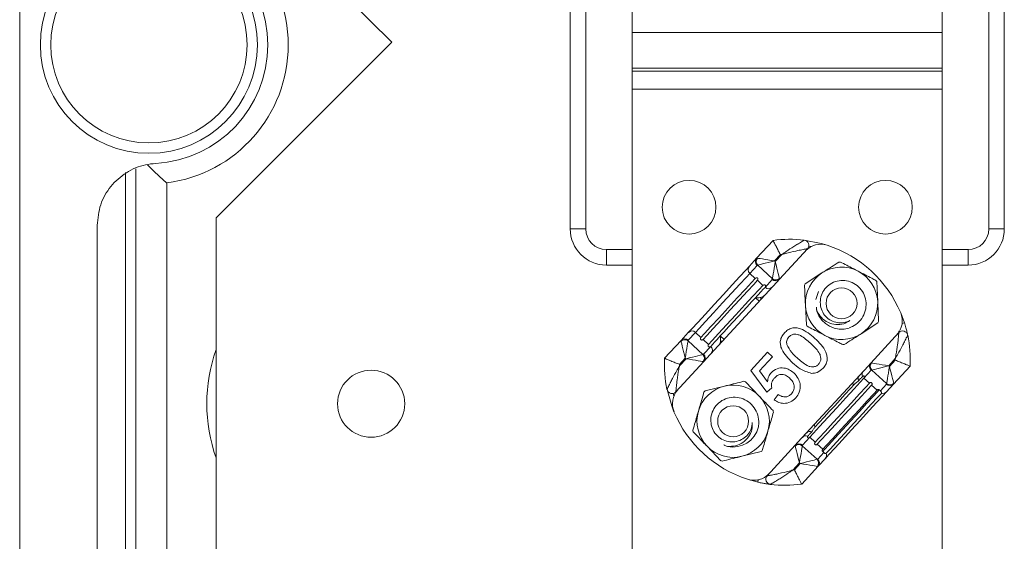
# Model space of a CAD drawing. Units: millimetres. Extents: x 868 to 3783, y 1307 to 5272.
# Drawn here: x 1685 to 1897, y 1810 to 1922 of the extents above; entities that cross this region are included whole.
import ezdxf

# ---------------------------------------------------------------- set-up
doc = ezdxf.new("R2010")
doc.units = ezdxf.units.MM
doc.header["$LTSCALE"] = 20

msp = doc.modelspace()

# ---------------------------------------------------------------- linework, layer by layer
at = {"color": 7, "linetype": 'Continuous', "lineweight": 15}
for p, q in [((1685.03, 2488.06), (1685.03, 1345.84)), ((1707.81, 1373.34), (1707.81, 1889.45)), ((1716.63, 1887.24), (1716.63, 1375.54)), ((1701.7, 1384.66), (1701.7, 1878.12))]:
    msp.add_line(p, q, dxfattribs=at)
at = {"color": 4, "linetype": 'Continuous', "lineweight": 15}
for p, q in [((1803.38, 1877.34), (1803.38, 2142.89)), ((1896.72, 2142.89), (1896.72, 1877.34)), ((1816.72, 2086.27), (1816.72, 1919.6)), ((1883.38, 1919.6), (1883.38, 2086.27)), ((1765.03, 1917.5), (1727.25, 1955.28)), ((1806.72, 1928.89), (1806.72, 1877.34)), ((1893.38, 1877.34), (1893.38, 1928.89)), ((1816.72, 1919.6), (1883.38, 1919.6)), ((1816.72, 1911.93), (1816.72, 1919.6)), ((1883.38, 1919.6), (1883.38, 1911.93)), ((1727.25, 1879.73), (1765.03, 1917.5)), ((1883.38, 1911.93), (1816.72, 1911.93)), ((1816.72, 1911.93), (1816.72, 1911.29)), ((1883.38, 1911.93), (1883.38, 1911.29)), ((1816.72, 1911.29), (1883.38, 1911.29)), ((1816.72, 1907.44), (1816.72, 1911.29)), ((1883.38, 1911.29), (1883.38, 1907.44)), ((1883.38, 1907.44), (1816.72, 1907.44)), ((1816.72, 1907.44), (1816.72, 1740.89)), ((1883.38, 1907.44), (1883.38, 1740.89)), ((1727.25, 1399.73), (1727.25, 1879.73)), ((1803.38, 1877.34), (1806.72, 1877.34)), ((1893.38, 1877.34), (1896.72, 1877.34)), ((1843.47, 1871.02), (1847, 1874.86)), ((1855.23, 1873.57), (1854.68, 1873.66)), ((1811.16, 1869.56), (1811.16, 1872.89)), ((1811.16, 1872.89), (1816.72, 1872.89)), ((1848.56, 1871.8), (1847.31, 1870.45)), ((1847.48, 1870.3), (1848.88, 1871.83)), ((1854.4, 1873.07), (1848.38, 1866.51)), ((1883.38, 1872.89), (1888.94, 1872.89)), ((1888.94, 1869.56), (1888.94, 1872.89)), ((1816.72, 1869.56), (1811.16, 1869.56)), ((1841.91, 1869.33), (1843.47, 1871.02)), ((1843.56, 1869.48), (1842, 1867.78)), ((1846.87, 1866.61), (1843.69, 1869.53)), ((1847.31, 1870.45), (1847.48, 1870.3)), ((1888.94, 1869.56), (1883.38, 1869.56)), ((1843.17, 1866.7), (1842, 1867.78)), ((1853.9, 1865.56), (1857.52, 1867.88)), ((1847.79, 1865.88), (1832.71, 1849.47)), ((1844.81, 1865.2), (1843.63, 1866.28)), ((1845.27, 1864.77), (1846.83, 1866.47)), ((1848.38, 1866.51), (1847.79, 1865.88)), ((1869.29, 1866), (1869.49, 1861.7)), ((1856.23, 1862.13), (1856.79, 1863.88)), ((1844.03, 1861.79), (1843.22, 1862.54)), ((1844.23, 1862.56), (1844.51, 1862.3)), ((1854.16, 1856.67), (1853.95, 1860.97)), ((1856.42, 1859.67), (1856.34, 1859.98)), ((1874.44, 1859.31), (1875.24, 1857.17)), ((1869.55, 1857.11), (1865.92, 1854.79)), ((1827.22, 1853.34), (1828.78, 1855.04)), ((1830.33, 1855.08), (1828.77, 1853.38)), ((1831.5, 1854), (1830.33, 1855.08)), ((1868.01, 1848.47), (1874.04, 1855.03)), ((1823.69, 1849.5), (1827.22, 1853.34)), ((1828.73, 1853.25), (1831.91, 1850.33)), ((1833.14, 1852.5), (1831.96, 1853.58)), ((1835.66, 1854.31), (1836.47, 1853.56)), ((1836, 1853.04), (1835.72, 1853.3)), ((1832.04, 1850.38), (1833.6, 1852.07)), ((1842.23, 1846.91), (1845.8, 1850.79)), ((1845.8, 1850.79), (1846.85, 1849.83)), ((1832.13, 1848.83), (1826.11, 1842.27)), ((1828.12, 1849.56), (1826.88, 1848.2)), ((1826.88, 1847.88), (1828.29, 1849.41)), ((1828.29, 1849.41), (1828.12, 1849.56)), ((1832.71, 1849.47), (1832.13, 1848.83)), ((1846.85, 1849.83), (1844.07, 1846.81)), ((1867.43, 1847.84), (1868.01, 1848.47)), ((1873.27, 1849.43), (1871.86, 1847.89)), ((1872.02, 1847.74), (1873.27, 1849.1)), ((1845.66, 1842.22), (1842.23, 1846.91)), ((1844.07, 1846.81), (1845.81, 1844.44)), ((1852.35, 1831.43), (1867.43, 1847.84)), ((1868.1, 1846.93), (1866.54, 1845.23)), ((1871.41, 1844.06), (1868.24, 1846.98)), ((1871.86, 1847.89), (1872.02, 1847.74)), ((1876.45, 1847.8), (1872.92, 1843.96)), ((1841.06, 1844.46), (1844.04, 1841.35)), ((1867.72, 1844.15), (1866.54, 1845.23)), ((1870.07, 1842.49), (1871.37, 1843.92)), ((1872.92, 1843.96), (1871.36, 1842.26)), ((1825.54, 1841.94), (1825.68, 1841.4)), ((1832.39, 1842.5), (1836.57, 1843.52)), ((1846.73, 1843.17), (1845.66, 1842.22)), ((1847.24, 1840.57), (1848.1, 1841.72)), ((1869.35, 1842.65), (1868.18, 1843.73)), ((1869.83, 1842.71), (1870.07, 1842.49)), ((1855.89, 1835.28), (1856.01, 1834.7)), ((1851.77, 1830.79), (1852.35, 1831.43)), ((1854.87, 1832.53), (1853.32, 1830.83)), ((1856.05, 1831.45), (1854.87, 1832.53)), ((1835.78, 1827.48), (1832.8, 1830.59)), ((1844.45, 1829.44), (1840.27, 1828.42)), ((1845.74, 1824.23), (1851.77, 1830.79)), ((1853.28, 1830.69), (1856.46, 1827.77)), ((1857.68, 1829.95), (1856.51, 1831.03)), ((1856.59, 1827.83), (1857.9, 1829.25)), ((1857.9, 1829.25), (1857.67, 1829.46)), ((1852.67, 1827.01), (1851.26, 1825.47)), ((1852.83, 1826.86), (1852.67, 1827.01)), ((1858.24, 1827.98), (1856.68, 1826.28)), ((1851.59, 1825.5), (1852.83, 1826.86)), ((1856.68, 1826.28), (1853.15, 1822.44)), ((1843.71, 1822.85), (1841.51, 1823.47))]:
    msp.add_line(p, q, dxfattribs=at)
at = {"color": 8, "linetype": 'Continuous', "lineweight": 15}
msp.add_line((1709.97, 1372.34), (1709.97, 1890.25), dxfattribs=at)
at = {"color": 4, "linetype": 'Continuous', "lineweight": 15, "flags": 128}
for points in [[(1853.72, 1874.93), (1857.33, 1874.22), (1858.64, 1873.83)], [(1828.78, 1855.04), (1829.54, 1855.87), (1830.8, 1857.24), (1832.45, 1859.03), (1834.35, 1861.1), (1836.34, 1863.26), (1838.24, 1865.33), (1839.89, 1867.13), (1841.15, 1868.5), (1841.91, 1869.33)], [(1843.62, 1871.05), (1843.86, 1871.01), (1844.23, 1870.95), (1844.7, 1870.88), (1845.27, 1870.78), (1845.91, 1870.68), (1846.6, 1870.56), (1847.31, 1870.45)], [(1843.69, 1869.53), (1843.92, 1869.59), (1844.28, 1869.68), (1844.75, 1869.8), (1845.3, 1869.94), (1845.93, 1870.1), (1846.61, 1870.27), (1847.31, 1870.45)], [(1846.87, 1866.61), (1846.91, 1866.85), (1846.97, 1867.21), (1847.05, 1867.68), (1847.14, 1868.25), (1847.24, 1868.89), (1847.36, 1869.58), (1847.48, 1870.3)], [(1847.48, 1870.3), (1847.65, 1869.59), (1847.82, 1868.91), (1847.98, 1868.29), (1848.12, 1867.73), (1848.24, 1867.26), (1848.33, 1866.91), (1848.39, 1866.67)], [(1842, 1867.78), (1841.2, 1866.92), (1839.86, 1865.46), (1838.12, 1863.56), (1836.16, 1861.43), (1834.21, 1859.3), (1832.46, 1857.4), (1831.12, 1855.94), (1830.33, 1855.08)], [(1831.5, 1854), (1832.29, 1854.87), (1833.64, 1856.33), (1835.38, 1858.22), (1837.34, 1860.35), (1839.29, 1862.48), (1841.04, 1864.38), (1842.38, 1865.84), (1843.17, 1866.7)], [(1843.63, 1866.28), (1842.84, 1865.41), (1841.5, 1863.95), (1839.76, 1862.06), (1837.8, 1859.93), (1835.84, 1857.8), (1834.1, 1855.9), (1832.76, 1854.44), (1831.96, 1853.58)], [(1833.14, 1852.5), (1833.93, 1853.36), (1835.27, 1854.82), (1837.02, 1856.72), (1838.97, 1858.85), (1840.93, 1860.98), (1842.67, 1862.88), (1844.01, 1864.34), (1844.81, 1865.2)], [(1843.22, 1862.54), (1843.58, 1862.94), (1843.92, 1863.3), (1844.23, 1863.64), (1844.5, 1863.94), (1844.75, 1864.21), (1844.96, 1864.44), (1845.13, 1864.62), (1845.27, 1864.77)], [(1835.66, 1854.31), (1836.5, 1855.23), (1837.43, 1856.24), (1838.42, 1857.32), (1839.44, 1858.42), (1840.45, 1859.53), (1841.44, 1860.61), (1842.37, 1861.62), (1843.22, 1862.54)], [(1827.21, 1853.18), (1827.27, 1852.95), (1827.36, 1852.59), (1827.47, 1852.13), (1827.61, 1851.57), (1827.77, 1850.94), (1827.94, 1850.26), (1828.12, 1849.56)], [(1828.73, 1853.25), (1828.69, 1853.01), (1828.63, 1852.64), (1828.55, 1852.17), (1828.46, 1851.6), (1828.35, 1850.96), (1828.24, 1850.27), (1828.12, 1849.56)], [(1833.6, 1852.07), (1833.74, 1852.22), (1833.91, 1852.41), (1834.12, 1852.64), (1834.37, 1852.91), (1834.64, 1853.21), (1834.95, 1853.54), (1835.29, 1853.91), (1835.66, 1854.31)], [(1831.91, 1850.33), (1831.67, 1850.27), (1831.32, 1850.18), (1830.85, 1850.06), (1830.3, 1849.92), (1829.67, 1849.76), (1828.99, 1849.59), (1828.29, 1849.41)], [(1828.29, 1849.41), (1829, 1849.29), (1829.69, 1849.18), (1830.33, 1849.07), (1830.9, 1848.98), (1831.37, 1848.9), (1831.73, 1848.84), (1831.97, 1848.8)], [(1868.17, 1848.5), (1868.41, 1848.46), (1868.77, 1848.4), (1869.25, 1848.32), (1869.81, 1848.23), (1870.45, 1848.13), (1871.14, 1848.01), (1871.86, 1847.89)], [(1871.86, 1847.89), (1871.16, 1847.72), (1870.48, 1847.54), (1869.85, 1847.39), (1869.29, 1847.25), (1868.83, 1847.13), (1868.47, 1847.04), (1868.24, 1846.98)], [(1872.02, 1847.74), (1871.9, 1847.03), (1871.79, 1846.34), (1871.69, 1845.7), (1871.59, 1845.13), (1871.51, 1844.66), (1871.45, 1844.3), (1871.41, 1844.06)], [(1872.02, 1847.74), (1872.2, 1847.04), (1872.37, 1846.36), (1872.53, 1845.73), (1872.67, 1845.18), (1872.79, 1844.71), (1872.88, 1844.36), (1872.94, 1844.12)], [(1866.54, 1845.23), (1865.75, 1844.37), (1864.41, 1842.91), (1862.67, 1841.01), (1860.71, 1838.88), (1858.75, 1836.75), (1857.01, 1834.85), (1855.67, 1833.39), (1854.87, 1832.53)], [(1856.01, 1834.7), (1856.92, 1835.69), (1857.96, 1836.81), (1859.08, 1838.03), (1860.25, 1839.3), (1861.41, 1840.57), (1862.53, 1841.79), (1863.57, 1842.92), (1864.48, 1843.91)], [(1856.05, 1831.45), (1856.84, 1832.31), (1858.18, 1833.77), (1859.93, 1835.67), (1861.88, 1837.8), (1863.84, 1839.93), (1865.58, 1841.83), (1866.92, 1843.29), (1867.72, 1844.15)], [(1866.27, 1845.62), (1866.2, 1845.54), (1866.12, 1845.46), (1866.03, 1845.36), (1865.93, 1845.25), (1865.82, 1845.13), (1865.69, 1845), (1865.56, 1844.85), (1865.42, 1844.7)], [(1825.7, 1837.99), (1825.2, 1839.26), (1824.2, 1842.8)], [(1868.18, 1843.73), (1867.39, 1842.86), (1866.05, 1841.4), (1864.3, 1839.51), (1862.35, 1837.38), (1860.39, 1835.25), (1858.64, 1833.35), (1857.3, 1831.89), (1856.51, 1831.03)], [(1857.67, 1829.46), (1858.07, 1829.9), (1858.98, 1830.89), (1860.31, 1832.34), (1861.95, 1834.13), (1863.75, 1836.08), (1865.55, 1838.04), (1867.19, 1839.83), (1868.52, 1841.28), (1869.43, 1842.27), (1869.83, 1842.71)], [(1857.68, 1829.95), (1858.48, 1830.81), (1859.82, 1832.27), (1861.56, 1834.17), (1863.52, 1836.3), (1865.48, 1838.43), (1867.22, 1840.32), (1868.56, 1841.78), (1869.35, 1842.65)], [(1871.36, 1842.26), (1870.6, 1841.44), (1869.34, 1840.07), (1867.69, 1838.27), (1865.79, 1836.2), (1863.81, 1834.04), (1861.91, 1831.97), (1860.26, 1830.17), (1859, 1828.8), (1858.24, 1827.98)], [(1858.45, 1829.08), (1859.25, 1829.95), (1860.61, 1831.43), (1862.38, 1833.36), (1864.37, 1835.52), (1866.35, 1837.68), (1868.12, 1839.61), (1869.48, 1841.09), (1870.29, 1841.96)], [(1855.31, 1833.69), (1855.17, 1833.54), (1855.03, 1833.39), (1854.91, 1833.26), (1854.8, 1833.14), (1854.7, 1833.03), (1854.61, 1832.93), (1854.53, 1832.85), (1854.46, 1832.77)], [(1852.67, 1827.01), (1852.49, 1827.71), (1852.32, 1828.39), (1852.16, 1829.02), (1852.02, 1829.57), (1851.9, 1830.04), (1851.81, 1830.39), (1851.75, 1830.63)], [(1852.67, 1827.01), (1852.79, 1827.72), (1852.9, 1828.41), (1853.01, 1829.05), (1853.1, 1829.62), (1853.18, 1830.09), (1853.24, 1830.46), (1853.28, 1830.69)], [(1852.83, 1826.86), (1853.54, 1827.03), (1854.21, 1827.21), (1854.84, 1827.37), (1855.4, 1827.51), (1855.86, 1827.62), (1856.22, 1827.71), (1856.46, 1827.77)], [(1852.83, 1826.86), (1853.55, 1826.74), (1854.24, 1826.63), (1854.88, 1826.52), (1855.44, 1826.43), (1855.92, 1826.35), (1856.28, 1826.29), (1856.52, 1826.25)], [(1843.83, 1823.35), (1843.82, 1823.34), (1843.79, 1823.17), (1843.75, 1823.04), (1843.73, 1822.94), (1843.72, 1822.88), (1843.71, 1822.85)]]:
    msp.add_lwpolyline(points, dxfattribs=at)
at = {"color": 7, "linetype": 'Continuous', "lineweight": 15}
for radius in [23.33, 21.11]:
    msp.add_circle((1712.81, 1916.95), radius, dxfattribs=at)
at = {"color": 4, "linetype": 'Continuous', "lineweight": 15}
for centre, radius in [((1828.94, 1882.01), 5.78), ((1871.16, 1882.01), 5.78), ((1861.72, 1861.33), 3.33), ((1760.58, 1839.73), 7.22), ((1838.42, 1835.97), 3.33)]:
    msp.add_circle(centre, radius, dxfattribs=at)
at = {"color": 7, "linetype": 'Continuous', "lineweight": 15}
for radius, start, end in [(29.95, 277.3362, 82.6638), (25.56, 273.2759, 86.7241)]:
    msp.add_arc((1712.81, 1916.95), radius, start, end, dxfattribs=at)
at = {"color": 4, "linetype": 'Continuous', "lineweight": 15}
for centre, radius, start, end in [((1811.16, 1877.34), 7.78, 180, 270), ((1811.16, 1877.34), 4.44, 180, 270), ((1888.94, 1877.34), 4.44, 270, 0), ((1888.94, 1877.34), 7.78, 270, 0), ((1850.59, 1849.22), 25.9, 83.0677, 97.9804), ((1853.58, 1873.82), 1.11, 317.4249, 83.0677), ((1857.26, 1869.61), 4.44, 71.9013, 137.4249), ((1850.59, 1849.22), 25.9, 22.9485, 71.9013), ((1850.59, 1849.22), 22.68, 94.3177, 95.1458), ((1842.72, 1868.6), 1.09, 138.3101, 228.2823), ((1844.28, 1870.3), 1.09, 138.3061, 228.2839), ((1844.53, 1870.33), 1.16, 141.2856, 223.5651), ((1861.72, 1861.33), 8.89, 91.6425, 93.7324), ((1861.72, 1861.33), 7.78, 122.6874, 182.6874), ((1861.72, 1861.33), 7.78, 62.6874, 122.6874), ((1861.72, 1861.33), 7.78, 2.6874, 62.6874), ((1847.58, 1867.27), 1.09, 226.5602, 316.5484), ((1847.59, 1867.51), 1.16, 231.2803, 313.5704), ((1861.72, 1861.33), 8.89, 151.6425, 153.7324), ((1861.72, 1861.33), 8.89, 31.6425, 33.7324), ((1846.02, 1865.57), 1.09, 226.5668, 316.5417), ((1861.72, 1861.33), 7.78, 182.6874, 242.6874), ((1861.72, 1861.33), 7.78, 302.6874, 2.6874), ((1861.72, 1861.33), 5.56, 197.4249, 287.234), ((1870.35, 1857.58), 4.44, 317.4249, 22.9485), ((1861.72, 1861.33), 8.89, 211.6425, 213.7324), ((1861.72, 1861.33), 8.89, 331.6425, 333.7324), ((1971.96, 1556.66), 315.69, 107.842, 107.9342), ((1829.58, 1854.29), 1.09, 46.575, 136.5434), ((1861.72, 1861.33), 7.78, 242.6874, 302.6874), ((1874.86, 1854.28), 1.11, 11.7822, 137.4249), ((1850.59, 1849.22), 25.9, 356.8695, 11.7822), ((1828, 1852.34), 1.16, 51.2956, 133.5551), ((1828.02, 1852.59), 1.09, 46.5662, 136.5423), ((1861.72, 1861.33), 8.89, 271.6425, 273.7324), ((1831.07, 1849.53), 1.16, 321.2901, 43.5605), ((1831.31, 1849.56), 1.09, 318.3081, 48.2819), ((1832.87, 1851.26), 1.09, 318.3087, 48.2813), ((1849.55, 1848.09), 25.9, 176.8695, 191.7822), ((1849.55, 1848.09), 22.68, 179.7041, 180.5321), ((1868.83, 1847.74), 1.09, 138.3061, 228.2839), ((1869.07, 1847.78), 1.16, 141.2887, 223.562), ((1850.59, 1849.22), 22.68, 359.7041, 0.5321), ((1867.25, 1846.05), 1.08, 137.8414, 203.7317), ((1838.42, 1835.97), 8.89, 72.7313, 74.8212), ((1866.23, 1845.16), 0.931, 140.3837, 209.5261), ((1872.13, 1844.71), 1.09, 226.5662, 316.5423), ((1872.14, 1844.96), 1.16, 231.295, 313.5557), ((1825.29, 1843.02), 1.11, 191.7822, 317.4249), ((1829.8, 1839.72), 4.44, 137.4249, 202.9485), ((1838.42, 1835.97), 7.78, 103.7762, 163.7762), ((1838.42, 1835.97), 8.89, 132.7313, 134.8212), ((1838.42, 1835.97), 7.78, 43.7762, 103.7762), ((1870.58, 1843), 1.07, 254.2603, 317.0474), ((1838.42, 1835.97), 7.78, 343.7762, 43.7762), ((1849.55, 1848.09), 25.9, 202.9485, 251.9013), ((1838.42, 1835.97), 7.78, 163.7762, 223.7762), ((1838.42, 1835.97), 8.89, 12.7313, 14.8212), ((1838.42, 1835.97), 8.89, 192.7313, 194.8212), ((1838.42, 1835.97), 5.56, 257.4249, 347.234), ((1838.42, 1835.97), 7.78, 283.7762, 343.7762), ((1854.92, 1832.84), 0.931, 65.3291, 134.4714), ((1852.56, 1830.04), 1.09, 46.5662, 136.5423), ((1854.11, 1831.75), 1.08, 71.1325, 136.9943), ((1838.42, 1835.97), 7.78, 223.7762, 283.7762), ((1838.42, 1835.97), 8.89, 312.7313, 314.8212), ((1852.55, 1829.79), 1.16, 51.2956, 133.5551), ((1857.44, 1828.7), 1.07, 317.7927, 20.5948), ((1838.42, 1835.97), 8.89, 252.7313, 254.8212), ((1855.62, 1826.97), 1.16, 321.2887, 43.562), ((1855.86, 1827.01), 1.09, 318.3078, 48.2821), ((1849.55, 1848.09), 22.68, 274.3177, 275.1458), ((1842.89, 1827.69), 4.44, 251.9013, 317.4249), ((1846.56, 1823.48), 1.11, 137.4249, 263.0677), ((1849.55, 1848.09), 25.9, 263.0677, 277.9804)]:
    msp.add_arc(centre, radius, start, end, dxfattribs=at)
at = {"color": 8, "linetype": 'Continuous', "lineweight": 15}
msp.add_arc((1760.58, 1839.73), 35.32, 160.7082, 199.2918, dxfattribs=at)
at = {"color": 4, "linetype": 'Continuous', "lineweight": 15}
for centre, major_axis, ratio, start_param, end_param in [((1845.84, 1868.84), (2.37, -2.18), 0.16402, 2.896288, 3.141593), ((1845.11, 1868.05), (1.55, -1.43), 0.250346, 2.896288, 3.141593), ((1845.27, 1867.9), (1.55, -1.43), 0.250346, 0, 0.245305), ((1846, 1868.69), (2.37, -2.18), 0.16402, 0, 0.245305), ((1829.59, 1851.16), (2.37, -2.18), 0.16402, 3.141593, 3.386897), ((1830.32, 1851.96), (1.55, -1.43), 0.250346, 3.141593, 3.386897), ((1830.49, 1851.81), (1.55, -1.43), 0.250346, 6.037881, 6.283185), ((1829.76, 1851.01), (2.37, -2.18), 0.16402, 6.037881, 6.283185), ((1870.39, 1846.29), (2.37, -2.18), 0.16402, 2.896288, 3.141593), ((1869.66, 1845.5), (1.55, -1.43), 0.250346, 2.896288, 3.141593), ((1869.82, 1845.35), (1.55, -1.43), 0.250346, 0, 0.245305), ((1870.55, 1846.14), (2.37, -2.18), 0.16402, 0, 0.245305), ((1854.14, 1828.61), (2.37, -2.18), 0.16402, 3.141593, 3.386897), ((1854.87, 1829.4), (1.55, -1.43), 0.250346, 3.141593, 3.386897), ((1855.03, 1829.25), (1.55, -1.43), 0.250346, 6.037881, 6.283185), ((1854.3, 1828.46), (2.37, -2.18), 0.16402, 6.037881, 6.283185)]:
    msp.add_ellipse(centre, major_axis=major_axis, ratio=ratio, start_param=start_param, end_param=end_param, dxfattribs=at)
at = {"color": 7, "linetype": 'Continuous', "lineweight": 15}
for points, knots in [([(1701.7, 1878.12), (1701.84, 1879.62), (1702.14, 1882.62), (1704.44, 1886.61), (1707.82, 1889.63), (1711.33, 1891.12), (1713.54, 1891.36), (1714.27, 1891.43)], [0, 0, 0, 0, 0.222809, 0.445624, 0.66843, 0.89123, 1, 1, 1, 1]), ([(1716.63, 1887.24), (1716.63, 1887.24), (1715.93, 1887.86), (1714.42, 1889.22), (1713.14, 1890.5), (1712.46, 1891.18)], [0, 0, 0, 0, 0.004074, 0.4665158, 1, 1, 1, 1])]:
    msp.add_open_spline(points, degree=3, knots=knots, dxfattribs=at)
at = {"color": 4, "linetype": 'Continuous', "lineweight": 15}
for points, knots in [([(1847, 1874.86), (1847.01, 1874.83), (1847.04, 1874.77), (1847.29, 1874.3), (1847.66, 1873.59), (1848.1, 1872.72), (1848.41, 1872.1), (1848.55, 1871.81), (1848.56, 1871.8)], [0, 0, 0, 0, 0.198415, 0.396665, 0.599661, 0.814014, 0.996057, 1, 1, 1, 1]), ([(1848.88, 1871.83), (1848.89, 1871.83), (1848.91, 1871.84), (1848.95, 1871.88), (1849.06, 1871.95), (1849.35, 1872.16), (1850.17, 1872.72), (1851.22, 1873.41), (1852.08, 1873.95), (1852.72, 1874.34), (1853.2, 1874.63), (1853.59, 1874.86), (1853.71, 1874.92), (1853.72, 1874.93), (1853.72, 1874.93)], [0, 0, 0, 0, 0.002608, 0.008462, 0.022627, 0.059723, 0.154656, 0.438489, 0.588687, 0.610925, 0.801561, 0.884387, 0.973567, 1, 1, 1, 1]), ([(1848.88, 1871.83), (1848.89, 1871.83), (1848.93, 1871.84), (1849.02, 1871.87), (1849.28, 1871.94), (1850.25, 1872.21), (1851.51, 1872.52), (1852.54, 1872.73), (1853.27, 1872.87), (1853.82, 1872.97), (1854.27, 1873.05), (1854.39, 1873.07), (1854.4, 1873.07), (1854.4, 1873.07)], [0, 0, 0, 0, 0.002636, 0.015544, 0.042192, 0.116464, 0.438987, 0.588357, 0.600212, 0.800301, 0.883396, 0.973306, 1, 1, 1, 1]), ([(1857.52, 1867.88), (1857.65, 1867.96), (1858.88, 1868.75), (1860.07, 1869.52), (1861.15, 1870.2)], [0, 0, 0, 0, 0.10667, 1, 1, 1, 1]), ([(1861.47, 1870.22), (1862.37, 1869.75), (1863.64, 1869.1), (1864.93, 1868.43), (1865.29, 1868.24)], [0, 0, 0, 0, 0.718334, 1, 1, 1, 1]), ([(1865.29, 1868.24), (1866.29, 1867.73), (1867.59, 1867.06), (1868.83, 1866.42), (1869.12, 1866.27)], [0, 0, 0, 0, 0.774227, 1, 1, 1, 1]), ([(1843.17, 1866.7), (1843.22, 1866.75), (1843.3, 1866.82), (1843.45, 1866.85), (1843.54, 1866.83), (1843.58, 1866.81), (1843.61, 1866.79), (1843.64, 1866.78), (1843.66, 1866.76), (1843.68, 1866.74), (1843.7, 1866.71), (1843.74, 1866.64), (1843.77, 1866.47), (1843.71, 1866.37), (1843.64, 1866.29), (1843.63, 1866.28)], [0, 0, 0, 0, 0.276281, 0.414746, 0.450013, 0.473257, 0.485166, 0.494695, 0.502699, 0.510692, 0.52272, 0.545117, 0.618043, 0.937238, 1, 1, 1, 1]), ([(1844.81, 1865.2), (1844.86, 1865.25), (1844.94, 1865.32), (1845.08, 1865.35), (1845.18, 1865.33), (1845.22, 1865.31), (1845.25, 1865.29), (1845.27, 1865.27), (1845.29, 1865.25), (1845.31, 1865.23), (1845.34, 1865.2), (1845.37, 1865.14), (1845.41, 1864.97), (1845.34, 1864.86), (1845.28, 1864.79), (1845.27, 1864.77)], [0, 0, 0, 0, 0.276275, 0.414736, 0.449998, 0.473258, 0.485144, 0.49468, 0.502704, 0.510697, 0.522697, 0.545118, 0.618044, 0.937238, 1, 1, 1, 1]), ([(1853.95, 1860.97), (1853.95, 1861.12), (1853.88, 1862.57), (1853.81, 1864), (1853.75, 1865.27)], [0, 0, 0, 0, 0.106665, 1, 1, 1, 1]), ([(1863.52, 1857.64), (1863.09, 1857.45), (1862.23, 1857.08), (1860.8, 1857.1), (1859.44, 1857.56), (1858.27, 1858.45), (1857.45, 1859.71), (1857.09, 1861.18), (1857.21, 1862.72), (1857.85, 1864.16), (1858.94, 1865.32), (1860.37, 1866.09), (1862, 1866.35), (1863.64, 1866.05), (1865.13, 1865.23), (1866.28, 1863.95), (1866.95, 1862.33), (1867.07, 1860.57), (1866.6, 1858.82), (1865.56, 1857.33), (1864.38, 1856.44), (1863.6, 1856.12), (1863.37, 1856.03)], [0, 0, 0, 0, 0.044925, 0.089849, 0.134708, 0.182123, 0.229586, 0.277, 0.326507, 0.376505, 0.426475, 0.47809, 0.530626, 0.583143, 0.63688, 0.691955, 0.747019, 0.802892, 0.860503, 0.918111, 0.976135, 1, 1, 1, 1]), ([(1845.3, 1863.16), (1845.13, 1863), (1844.81, 1862.72), (1844.41, 1862.61), (1844.23, 1862.56)], [0, 0, 0, 0, 0.550241, 1, 1, 1, 1]), ([(1844.23, 1862.56), (1844.04, 1862.54), (1843.69, 1862.5), (1843.36, 1862.52), (1843.22, 1862.54), (1843.22, 1862.54)], [0, 0, 0, 0, 0.536842, 0.990539, 1, 1, 1, 1]), ([(1869.49, 1861.7), (1869.5, 1861.54), (1869.57, 1860.09), (1869.64, 1858.67), (1869.69, 1857.4)], [0, 0, 0, 0, 0.106668, 1, 1, 1, 1]), ([(1856.33, 1860.51), (1856.33, 1860.49), (1856.29, 1860.21), (1856.36, 1859.93), (1856.42, 1859.67)], [0, 0, 0, 0, 0.086449, 1, 1, 1, 1]), ([(1856.42, 1859.67), (1856.72, 1859.17), (1857.32, 1858.17), (1858.77, 1857.17), (1860.45, 1856.69), (1862.17, 1856.8), (1863.09, 1857.37), (1863.52, 1857.64)], [0, 0, 0, 0, 0.2045231, 0.4090534, 0.613522, 0.8189411, 1, 1, 1, 1]), ([(1875.94, 1854.51), (1875.94, 1854.51), (1875.94, 1854.52), (1875.92, 1854.62), (1875.87, 1854.86), (1875.78, 1855.24), (1875.57, 1856.08), (1875.36, 1856.79), (1875.24, 1857.17)], [0, 0, 0, 0, 0.046071, 0.233447, 0.238782, 0.432797, 0.696504, 1, 1, 1, 1]), ([(1851.19, 1848.55), (1850.27, 1849.45), (1849.13, 1850.57), (1848.55, 1852.38), (1848.53, 1853.34), (1848.85, 1854.25), (1849.25, 1854.74), (1849.45, 1854.98)], [0, 0, 0, 0, 0.499125, 0.624509, 0.749597, 0.874681, 1, 1, 1, 1]), ([(1849.45, 1854.98), (1849.68, 1855.2), (1850.14, 1855.64), (1851.01, 1856.03), (1851.97, 1856.12), (1853.8, 1855.62), (1855.03, 1854.61), (1856.01, 1853.8)], [0, 0, 0, 0, 0.125387, 0.250638, 0.375705, 0.501121, 1, 1, 1, 1]), ([(1855.04, 1852.75), (1854.36, 1853.36), (1853.52, 1854.12), (1852.26, 1854.67), (1851.58, 1854.72), (1850.89, 1854.56), (1850.56, 1854.26), (1850.39, 1854.1)], [0, 0, 0, 0, 0.5003481, 0.6255306, 0.7505133, 0.8752541, 1, 1, 1, 1]), ([(1858.15, 1854.42), (1857.79, 1854.61), (1856.5, 1855.28), (1855.24, 1855.93), (1854.33, 1856.4)], [0, 0, 0, 0, 0.281656, 1, 1, 1, 1]), ([(1861.98, 1852.45), (1861.7, 1852.59), (1860.45, 1853.24), (1859.16, 1853.91), (1858.15, 1854.42)], [0, 0, 0, 0, 0.225774, 1, 1, 1, 1]), ([(1865.92, 1854.79), (1865.79, 1854.7), (1864.57, 1853.92), (1863.37, 1853.15), (1862.3, 1852.46)], [0, 0, 0, 0, 0.106669, 1, 1, 1, 1]), ([(1874.04, 1855.03), (1874.04, 1855.03), (1874.04, 1855.02), (1874.03, 1854.89), (1873.99, 1854.44), (1873.94, 1853.88), (1873.86, 1853.15), (1873.73, 1852.1), (1873.53, 1850.82), (1873.35, 1849.83), (1873.3, 1849.57), (1873.28, 1849.47), (1873.27, 1849.43), (1873.27, 1849.43)], [0, 0, 0, 0, 0.026693, 0.116605, 0.1997, 0.399787, 0.411642, 0.561011, 0.883533, 0.957807, 0.984463, 0.997362, 1, 1, 1, 1]), ([(1875.94, 1854.51), (1875.94, 1854.5), (1875.94, 1854.5), (1875.88, 1854.38), (1875.69, 1853.97), (1875.44, 1853.46), (1875.11, 1852.79), (1874.65, 1851.89), (1874.05, 1850.78), (1873.55, 1849.92), (1873.38, 1849.62), (1873.31, 1849.5), (1873.28, 1849.45), (1873.27, 1849.43), (1873.27, 1849.43)], [0, 0, 0, 0, 0.026432, 0.115614, 0.198439, 0.389076, 0.411305, 0.561505, 0.845349, 0.940271, 0.977372, 0.991536, 0.997392, 1, 1, 1, 1]), ([(1874.08, 1855.33), (1874.07, 1855.28), (1874.06, 1855.17), (1874.04, 1855.08), (1874.04, 1855.03), (1874.04, 1855.03), (1874.04, 1855.03)], [0, 0, 0, 0, 0.281545, 0.656317, 0.866255, 1, 1, 1, 1]), ([(1831.96, 1853.58), (1831.91, 1853.53), (1831.83, 1853.46), (1831.69, 1853.43), (1831.6, 1853.45), (1831.55, 1853.47), (1831.52, 1853.49), (1831.5, 1853.5), (1831.48, 1853.52), (1831.46, 1853.54), (1831.43, 1853.57), (1831.4, 1853.64), (1831.37, 1853.81), (1831.43, 1853.91), (1831.49, 1853.99), (1831.5, 1854)], [0, 0, 0, 0, 0.276281, 0.414744, 0.450007, 0.473256, 0.485166, 0.494694, 0.502698, 0.510691, 0.522719, 0.545116, 0.618042, 0.937247, 1, 1, 1, 1]), ([(1833.6, 1852.07), (1833.55, 1852.03), (1833.47, 1851.95), (1833.32, 1851.93), (1833.23, 1851.95), (1833.19, 1851.96), (1833.16, 1851.98), (1833.13, 1852), (1833.11, 1852.02), (1833.09, 1852.04), (1833.07, 1852.07), (1833.03, 1852.13), (1833, 1852.31), (1833.06, 1852.41), (1833.13, 1852.49), (1833.14, 1852.5)], [0, 0, 0, 0, 0.276277, 0.414735, 0.450002, 0.473251, 0.485154, 0.49469, 0.502686, 0.510679, 0.522706, 0.545126, 0.618051, 0.937241, 1, 1, 1, 1]), ([(1835.72, 1853.3), (1835.69, 1853.12), (1835.61, 1852.74), (1835.39, 1852.38), (1835.23, 1852.21), (1835.21, 1852.18)], [0, 0, 0, 0, 0.452508, 0.912924, 1, 1, 1, 1]), ([(1835.66, 1854.31), (1835.66, 1854.31), (1835.68, 1854.16), (1835.73, 1853.84), (1835.73, 1853.49), (1835.72, 1853.3)], [0, 0, 0, 0, 0.009534, 0.463188, 1, 1, 1, 1]), ([(1850.39, 1854.1), (1850.2, 1853.83), (1849.86, 1853.34), (1849.92, 1852.76), (1849.95, 1852.5)], [0, 0, 0, 0, 0.5583735, 1, 1, 1, 1]), ([(1849.95, 1852.5), (1850.27, 1851.89), (1850.84, 1850.8), (1851.75, 1849.97), (1852.15, 1849.6)], [0, 0, 0, 0, 0.558069, 1, 1, 1, 1]), ([(1856.79, 1848.24), (1856.93, 1848.42), (1857.2, 1848.79), (1857.29, 1849.48), (1857.19, 1850.15), (1856.53, 1851.35), (1855.7, 1852.13), (1855.04, 1852.75)], [0, 0, 0, 0, 0.124648, 0.24939, 0.374385, 0.499585, 1, 1, 1, 1]), ([(1856.01, 1853.8), (1856.92, 1852.9), (1858.06, 1851.77), (1858.64, 1849.96), (1858.66, 1849.01), (1858.34, 1848.1), (1857.94, 1847.61), (1857.74, 1847.37)], [0, 0, 0, 0, 0.49911, 0.624461, 0.74956, 0.874659, 1, 1, 1, 1]), ([(1826.88, 1848.2), (1826.87, 1848.21), (1826.57, 1848.32), (1825.92, 1848.58), (1825.02, 1848.95), (1824.28, 1849.25), (1823.79, 1849.46), (1823.72, 1849.49), (1823.69, 1849.5)], [0, 0, 0, 0, 0.003959, 0.185987, 0.400347, 0.603344, 0.801585, 1, 1, 1, 1]), ([(1855.27, 1846.27), (1854.42, 1846.53), (1852.9, 1847.01), (1851.71, 1848.08), (1851.19, 1848.55)], [0, 0, 0, 0, 0.557975, 1, 1, 1, 1]), ([(1852.15, 1849.6), (1852.83, 1849), (1853.67, 1848.24), (1854.92, 1847.68), (1855.6, 1847.64), (1856.28, 1847.78), (1856.62, 1848.08), (1856.79, 1848.24)], [0, 0, 0, 0, 0.500351, 0.625563, 0.750532, 0.875294, 1, 1, 1, 1]), ([(1876.45, 1847.8), (1876.42, 1847.82), (1876.36, 1847.84), (1875.86, 1848.05), (1875.12, 1848.36), (1874.22, 1848.72), (1873.57, 1848.98), (1873.27, 1849.1), (1873.27, 1849.1)], [0, 0, 0, 0, 0.198414, 0.396652, 0.599645, 0.814004, 0.996041, 1, 1, 1, 1]), ([(1826.88, 1847.88), (1826.87, 1847.87), (1826.86, 1847.85), (1826.84, 1847.81), (1826.77, 1847.69), (1826.59, 1847.38), (1826.1, 1846.52), (1825.49, 1845.42), (1825.04, 1844.52), (1824.7, 1843.84), (1824.45, 1843.33), (1824.26, 1842.93), (1824.2, 1842.81), (1824.2, 1842.8), (1824.2, 1842.8)], [0, 0, 0, 0, 0.0026106, 0.0084644, 0.0226434, 0.0597285, 0.154666, 0.4384926, 0.5886941, 0.6109204, 0.8015567, 0.8843898, 0.9735674, 1, 1, 1, 1]), ([(1826.88, 1847.88), (1826.88, 1847.87), (1826.87, 1847.83), (1826.85, 1847.73), (1826.8, 1847.47), (1826.61, 1846.48), (1826.41, 1845.2), (1826.29, 1844.15), (1826.21, 1843.42), (1826.15, 1842.86), (1826.12, 1842.41), (1826.11, 1842.28), (1826.11, 1842.27), (1826.11, 1842.27)], [0, 0, 0, 0, 0.002638, 0.015556, 0.042194, 0.116467, 0.438989, 0.588358, 0.600213, 0.8003, 0.883395, 0.973307, 1, 1, 1, 1]), ([(1845.81, 1844.44), (1845.86, 1844.85), (1845.97, 1845.57), (1846.41, 1846.15), (1846.6, 1846.4)], [0, 0, 0, 0, 0.559938, 1, 1, 1, 1]), ([(1846.6, 1846.4), (1846.99, 1846.73), (1847.78, 1847.39), (1849.26, 1847.5), (1850.52, 1847.12), (1851.14, 1846.62), (1851.45, 1846.37)], [0, 0, 0, 0, 0.279182, 0.558746, 0.77916, 1, 1, 1, 1]), ([(1850.55, 1845.27), (1850.28, 1845.48), (1849.74, 1845.92), (1848.74, 1846.12), (1847.87, 1845.82), (1847.48, 1845.44), (1847.28, 1845.25)], [0, 0, 0, 0, 0.28066, 0.559601, 0.779305, 1, 1, 1, 1]), ([(1851.45, 1846.37), (1851.82, 1845.99), (1852.46, 1845.3), (1852.7, 1844.39), (1852.8, 1843.98)], [0, 0, 0, 0, 0.559731, 1, 1, 1, 1]), ([(1857.74, 1847.37), (1857.34, 1847.01), (1856.64, 1846.36), (1855.69, 1846.29), (1855.27, 1846.27)], [0, 0, 0, 0, 0.559716, 1, 1, 1, 1]), ([(1836.57, 1843.52), (1836.72, 1843.56), (1838.13, 1843.91), (1839.51, 1844.25), (1840.75, 1844.55)], [0, 0, 0, 0, 0.106667, 1, 1, 1, 1]), ([(1847.28, 1845.25), (1847.14, 1845.08), (1846.88, 1844.76), (1846.61, 1844.04), (1846.68, 1843.5), (1846.73, 1843.17)], [0, 0, 0, 0, 0.280892, 0.561165, 1, 1, 1, 1]), ([(1850.94, 1841.87), (1851.16, 1842.16), (1851.6, 1842.75), (1851.55, 1843.81), (1851.15, 1844.66), (1850.75, 1845.06), (1850.55, 1845.27)], [0, 0, 0, 0, 0.2795334, 0.5583043, 0.778896, 1, 1, 1, 1]), ([(1852.8, 1843.98), (1852.82, 1843.36), (1852.87, 1842.25), (1852.18, 1841.38), (1851.88, 1840.99)], [0, 0, 0, 0, 0.558428, 1, 1, 1, 1]), ([(1864.48, 1843.91), (1864.45, 1843.91), (1864.26, 1843.91), (1864.06, 1843.95), (1863.89, 1843.99)], [0, 0, 0, 0, 0.162404, 1, 1, 1, 1]), ([(1865.42, 1844.7), (1865.28, 1844.59), (1865, 1844.35), (1864.65, 1844.06), (1864.48, 1843.91)], [0, 0, 0, 0, 0.495425, 1, 1, 1, 1]), ([(1866.54, 1845.23), (1866.59, 1845.28), (1866.64, 1845.35), (1866.66, 1845.48), (1866.66, 1845.54), (1866.63, 1845.6), (1866.62, 1845.62), (1866.61, 1845.64), (1866.6, 1845.65), (1866.58, 1845.67), (1866.55, 1845.7), (1866.45, 1845.74), (1866.36, 1845.7), (1866.29, 1845.64), (1866.27, 1845.62)], [0, 0, 0, 0, 0.32141, 0.39412, 0.467244, 0.486411, 0.493112, 0.499883, 0.505674, 0.514138, 0.53013, 0.58437, 0.834858, 1, 1, 1, 1]), ([(1867.72, 1844.15), (1867.77, 1844.2), (1867.85, 1844.27), (1867.99, 1844.3), (1868.09, 1844.28), (1868.13, 1844.26), (1868.16, 1844.24), (1868.18, 1844.22), (1868.2, 1844.21), (1868.22, 1844.18), (1868.25, 1844.15), (1868.28, 1844.09), (1868.32, 1843.92), (1868.25, 1843.81), (1868.19, 1843.74), (1868.18, 1843.73)], [0, 0, 0, 0, 0.27628, 0.414743, 0.450006, 0.473259, 0.485169, 0.494675, 0.502706, 0.510699, 0.522699, 0.54512, 0.618046, 0.937238, 1, 1, 1, 1]), ([(1830.95, 1838.14), (1831.07, 1838.54), (1831.47, 1839.93), (1831.87, 1841.3), (1832.15, 1842.27)], [0, 0, 0, 0, 0.281666, 1, 1, 1, 1]), ([(1848.1, 1841.72), (1848.35, 1841.57), (1848.86, 1841.26), (1849.7, 1841.14), (1850.44, 1841.39), (1850.78, 1841.71), (1850.94, 1841.87)], [0, 0, 0, 0, 0.280703, 0.559918, 0.779615, 1, 1, 1, 1]), ([(1869.35, 1842.65), (1869.41, 1842.7), (1869.47, 1842.76), (1869.59, 1842.79), (1869.65, 1842.79), (1869.69, 1842.78), (1869.74, 1842.77), (1869.78, 1842.75), (1869.81, 1842.73), (1869.83, 1842.72), (1869.83, 1842.71), (1869.83, 1842.71)], [0, 0, 0, 0, 0.552089, 0.690486, 0.786121, 0.852921, 0.922763, 0.951166, 0.979838, 0.996782, 1, 1, 1, 1]), ([(1870.29, 1841.96), (1870.3, 1841.98), (1870.34, 1842.03), (1870.35, 1842.12), (1870.3, 1842.24), (1870.22, 1842.34), (1870.16, 1842.41), (1870.11, 1842.46), (1870.08, 1842.49), (1870.07, 1842.49)], [0, 0, 0, 0, 0.147149, 0.501444, 0.748619, 0.872548, 0.92427, 0.976479, 1, 1, 1, 1]), ([(1842.52, 1835.68), (1842.47, 1835.21), (1842.36, 1834.28), (1841.63, 1833.05), (1840.55, 1832.1), (1839.19, 1831.54), (1837.69, 1831.46), (1836.23, 1831.88), (1834.96, 1832.75), (1834.03, 1834.03), (1833.57, 1835.55), (1833.62, 1837.17), (1834.21, 1838.71), (1835.29, 1839.99), (1836.75, 1840.86), (1838.43, 1841.22), (1840.17, 1841), (1841.76, 1840.21), (1843.03, 1838.94), (1843.81, 1837.29), (1843.99, 1835.83), (1843.87, 1834.99), (1843.84, 1834.74)], [0, 0, 0, 0, 0.044924, 0.08985, 0.134707, 0.182124, 0.229586, 0.277, 0.326508, 0.376508, 0.426475, 0.478087, 0.530625, 0.583143, 0.636879, 0.691953, 0.747017, 0.80289, 0.860501, 0.918109, 0.976134, 1, 1, 1, 1]), ([(1844.04, 1841.35), (1844.14, 1841.24), (1845.15, 1840.19), (1846.13, 1839.16), (1847.01, 1838.24)], [0, 0, 0, 0, 0.106667, 1, 1, 1, 1]), ([(1851.88, 1840.99), (1851.52, 1840.66), (1850.81, 1840), (1849.44, 1839.72), (1848.19, 1839.94), (1847.56, 1840.36), (1847.24, 1840.57)], [0, 0, 0, 0, 0.280049, 0.55926, 0.779419, 1, 1, 1, 1]), ([(1829.75, 1834.01), (1829.84, 1834.31), (1830.23, 1835.66), (1830.64, 1837.06), (1830.95, 1838.14)], [0, 0, 0, 0, 0.225771, 1, 1, 1, 1]), ([(1847.09, 1837.93), (1846.81, 1836.95), (1846.41, 1835.59), (1846, 1834.19), (1845.89, 1833.8)], [0, 0, 0, 0, 0.718342, 1, 1, 1, 1]), ([(1837.21, 1830.55), (1837.79, 1830.56), (1838.95, 1830.57), (1840.55, 1831.33), (1841.8, 1832.54), (1842.57, 1834.08), (1842.54, 1835.17), (1842.52, 1835.68)], [0, 0, 0, 0, 0.20453, 0.409051, 0.613522, 0.818936, 1, 1, 1, 1]), ([(1832.8, 1830.59), (1832.7, 1830.7), (1831.69, 1831.75), (1830.71, 1832.78), (1829.83, 1833.7)], [0, 0, 0, 0, 0.106665, 1, 1, 1, 1]), ([(1845.89, 1833.8), (1845.57, 1832.71), (1845.17, 1831.32), (1844.77, 1829.97), (1844.69, 1829.66)], [0, 0, 0, 0, 0.774229, 1, 1, 1, 1]), ([(1856.01, 1834.7), (1855.88, 1834.52), (1855.62, 1834.15), (1855.41, 1833.84), (1855.31, 1833.69)], [0, 0, 0, 0, 0.493669, 1, 1, 1, 1]), ([(1854.46, 1832.77), (1854.43, 1832.73), (1854.38, 1832.67), (1854.38, 1832.56), (1854.4, 1832.49), (1854.44, 1832.45), (1854.46, 1832.44), (1854.47, 1832.43), (1854.49, 1832.42), (1854.51, 1832.41), (1854.54, 1832.4), (1854.63, 1832.39), (1854.75, 1832.42), (1854.83, 1832.49), (1854.87, 1832.53)], [0, 0, 0, 0, 0.230731, 0.391788, 0.472796, 0.486256, 0.493827, 0.499915, 0.506042, 0.513208, 0.525136, 0.56024, 0.705962, 1, 1, 1, 1]), ([(1856.51, 1831.03), (1856.46, 1830.98), (1856.38, 1830.91), (1856.23, 1830.88), (1856.14, 1830.9), (1856.1, 1830.92), (1856.07, 1830.93), (1856.04, 1830.95), (1856.02, 1830.97), (1856, 1830.99), (1855.98, 1831.02), (1855.94, 1831.09), (1855.91, 1831.26), (1855.97, 1831.36), (1856.04, 1831.44), (1856.05, 1831.45)], [0, 0, 0, 0, 0.2762796, 0.414743, 0.4500055, 0.4732549, 0.4851576, 0.4946935, 0.5026975, 0.5106903, 0.5227127, 0.5451099, 0.6180541, 0.9372476, 1, 1, 1, 1]), ([(1836.43, 1830.89), (1836.45, 1830.87), (1836.68, 1830.7), (1836.96, 1830.62), (1837.21, 1830.55)], [0, 0, 0, 0, 0.0864, 1, 1, 1, 1]), ([(1857.67, 1829.46), (1857.66, 1829.47), (1857.64, 1829.48), (1857.62, 1829.51), (1857.59, 1829.57), (1857.55, 1829.71), (1857.59, 1829.83), (1857.66, 1829.91), (1857.68, 1829.95)], [0, 0, 0, 0, 0.016864, 0.038753, 0.076983, 0.192564, 0.66044, 1, 1, 1, 1]), ([(1857.9, 1829.25), (1857.91, 1829.23), (1857.95, 1829.2), (1858.02, 1829.14), (1858.13, 1829.06), (1858.3, 1828.97), (1858.39, 1829.03), (1858.45, 1829.08)], [0, 0, 0, 0, 0.041686, 0.093226, 0.17966, 0.408873, 1, 1, 1, 1]), ([(1840.27, 1828.42), (1840.12, 1828.38), (1838.71, 1828.03), (1837.33, 1827.69), (1836.09, 1827.39)], [0, 0, 0, 0, 0.106661, 1, 1, 1, 1]), ([(1845.74, 1824.23), (1845.74, 1824.23), (1845.75, 1824.23), (1845.88, 1824.25), (1846.32, 1824.33), (1846.88, 1824.43), (1847.6, 1824.57), (1848.64, 1824.78), (1849.9, 1825.09), (1850.86, 1825.36), (1851.12, 1825.43), (1851.22, 1825.46), (1851.25, 1825.47), (1851.26, 1825.47)], [0, 0, 0, 0, 0.026694, 0.116603, 0.199698, 0.399786, 0.411645, 0.561014, 0.883536, 0.957808, 0.984456, 0.997359, 1, 1, 1, 1]), ([(1846.43, 1822.38), (1846.43, 1822.38), (1846.44, 1822.38), (1846.55, 1822.45), (1846.94, 1822.67), (1847.43, 1822.96), (1848.07, 1823.36), (1848.93, 1823.89), (1849.98, 1824.58), (1850.8, 1825.15), (1851.08, 1825.35), (1851.19, 1825.43), (1851.24, 1825.46), (1851.25, 1825.47), (1851.26, 1825.47)], [0, 0, 0, 0, 0.026433, 0.115612, 0.19844, 0.389076, 0.41131, 0.561511, 0.845344, 0.940277, 0.977363, 0.991538, 0.997388, 1, 1, 1, 1]), ([(1853.15, 1822.44), (1853.13, 1822.47), (1853.1, 1822.53), (1852.85, 1823.01), (1852.48, 1823.72), (1852.04, 1824.58), (1851.73, 1825.2), (1851.59, 1825.49), (1851.59, 1825.5)], [0, 0, 0, 0, 0.198414, 0.396664, 0.599645, 0.814014, 0.996034, 1, 1, 1, 1]), ([(1843.71, 1822.85), (1843.72, 1822.85), (1844.06, 1822.77), (1844.67, 1822.65), (1845.44, 1822.51), (1845.99, 1822.43), (1846.35, 1822.39), (1846.4, 1822.38), (1846.43, 1822.38)], [0, 0, 0, 0, 0.009351, 0.262632, 0.48157, 0.664965, 0.833005, 1, 1, 1, 1]), ([(1845.5, 1824.18), (1845.56, 1824.19), (1845.64, 1824.21), (1845.72, 1824.23), (1845.73, 1824.23), (1845.74, 1824.23)], [0, 0, 0, 0, 0.440216, 0.548829, 1, 1, 1, 1])]:
    msp.add_open_spline(points, degree=3, knots=knots, dxfattribs=at)

doc.saveas('drawing.dxf')
